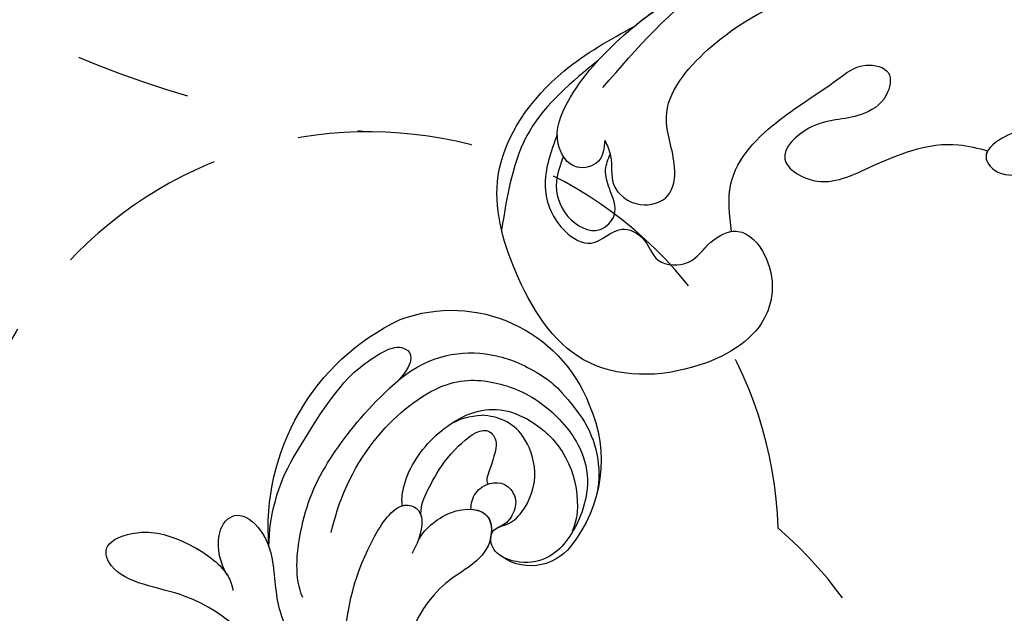
# Model space of a CAD drawing. Units: millimetres. Extents: x 1802 to 7937, y 524 to 4724.
# Drawn here: x 2317 to 2388, y 2914 to 2957 of the extents above; entities that cross this region are included whole.
import ezdxf

# ---------------------------------------------------------------- set-up
doc = ezdxf.new("R2010")
doc.units = ezdxf.units.MM
doc.linetypes.add('ACAD_ISO03W100', pattern=[30, 12, -18])
doc.linetypes.add('HIDDEN', pattern=[9.525, 6.35, -3.175])
doc.layers.add('A-04.尺寸標註', color=4, linetype='Continuous')
doc.layers.add('H-08.木作(細線)', color=8, linetype='Continuous')
doc.layers.add('logo', color=8, linetype='Continuous', plot=False)
doc.styles.get("Standard").update_dxf_attribs({"font": 'arial.ttf'})
doc.styles.add('新細明體', font='txt')
doc.dimstyles.new('10', dxfattribs={"dimtxt": 25, "dimasz": 7.5, "dimexe": 5, "dimexo": 5, "dimgap": 3, "dimtad": 2, "dimdec": 0, "dimtxsty": '新細明體', "dimblk": 'ARCHTICK', "dimcen": 5, "dimclrd": 8, "dimclre": 8, "dimclrt": 4, "dimadec": 0, "dimazin": 0, "dimtfac": 1, "dimtdec": 0, "dimtix": 1, "dimtmove": 2, "dimatfit": 3, "dimldrblk": 'OPEN90', "dimfxl": 1.25, "dimlwd": 9, "dimlwe": 9, "dimarcsym": 0})

# ---------------------------------------------------------------- blocks, each defined once
blk = doc.blocks.new('logo')
at = {"layer": 'logo'}
h = blk.add_hatch(color=256, dxfattribs=at)
edge = h.paths.add_edge_path()
edge.add_ellipse((0, 1), major_axis=(0.323, 0.566), ratio=0.659111, start_angle=263.8576, end_angle=429.825)
edge.add_arc((0, 1), 0.399, 258.9967, 261.058)
edge.add_ellipse((0, 1), major_axis=(0.314, 0.551), ratio=0.659838, start_angle=263.243, end_angle=428.5195, ccw=False)
edge.add_arc((0, 0), 0.0433, 263.9962, 282.4455)
edge = h.paths.add_edge_path()
edge.add_ellipse((0, 1), major_axis=(0.314, 0.551), ratio=0.659838, start_angle=70.2744, end_angle=262.8394, ccw=False)
edge.add_arc((0, 1), 0.237, 245.2323, 248.2557, ccw=False)
edge.add_ellipse((0, 1), major_axis=(0.323, 0.566), ratio=0.659111, start_angle=71.1999, end_angle=263.5875)
edge.add_arc((0, 0), 0.0389, 266.4658, 288.3928, ccw=False)
edge = h.paths.add_edge_path(flags=17)
edge.add_line((0, 1), (0, 1))
edge.add_arc((0, 1), 0.399, 261.058, 296.4699, ccw=False)
edge.add_ellipse((0, 1), major_axis=(0.314, 0.551), ratio=0.659838, start_angle=68.5195, end_angle=70.2744)
edge.add_arc((0, 1), 0.237, 248.2557, 287.7329)
edge.add_arc((0, 1), 0.155, 119.2735, 139.7006)
edge.add_arc((0, 1), 0.526, 137.2638, 146.3296)
edge.add_arc((1, 0), 0.794, 150.4954, 153.1332)
edge.add_arc((0, 0), 0.799, 100.8186, 103.2077, ccw=False)
edge.add_arc((0, 1), 0.325, 138.9231, 148.8948, ccw=False)
edge.add_arc((1, 0), 0.758, 124.4657, 138.4002, ccw=False)
edge = h.paths.add_edge_path()
edge.add_arc((0, 1), 0.237, 233.3596, 245.2323)
edge.add_ellipse((0, 1), major_axis=(0.323, 0.566), ratio=0.659111, start_angle=69.825, end_angle=71.1999, ccw=False)
edge.add_arc((0, 1), 0.399, 251.1923, 258.9967, ccw=False)
h.paths.add_polyline_path([(0, 1, -0.021859), (0, 1, -0.004955), (0, 1, 0.012967), (0, 1, 0.223317), (0, 1, 0.425243), (0, 1, 0.393247), (0, 1, -0.084558), (0, 1, 0.019194), (0, 1, 0.004726), (0, 1, 0.021148), (0, 1, -0.080721), (0, 1, -0.104113), (0, 1, -0.094873), (0, 1, -0.207877), (0, 1, -0.223034), (0, 1, -0.16869)], flags=17)
h.paths.add_polyline_path([(0, 1, 0.088592), (0, 1, 0.140724), (0, 1, -0.012272), (0, 1, -0.041532), (0, 1, 0.005558), (0, 1, -0.187874)], flags=17)
h.paths.add_polyline_path([(0, 1, 0.011592), (0, 1, 0.056884), (0, 1, -0.271208), (0, 1, -0.679677), (0, 1, -0.290071), (0, 1, -0.103922), (0, 1, 0.053349), (0, 1, -0.004508), (0, 1, 0.220604), (0, 1, -0.015501), (0, 1, 0.008768), (0, 1, 0.029539), (0, 1, 1.009367)], flags=17)
h.paths.add_polyline_path([(0, 1, -0.008928), (0, 1, -0.347678), (0, 1, 0.00727), (0, 1, -0.035606), (0, 1, 0.01139), (0, 1, 0.012101), (0, 1, 0.461639)], flags=17)
h.paths.add_polyline_path([(0, 1, 0.433181), (0, 1, 0.04486), (0, 1, -0.026783), (0, 1, -0.142026), (0, 1, -0.307429), (0, 1, -0.953401), (0, 1, 0.069613), (0, 1, 0.042891), (0, 1, -0.067719), (0, 1, 0.893379)], flags=17)
h.paths.add_polyline_path([(0, 1, -0.009243), (0, 1, -0.026651), (0, 1, 0.013684), (0, 1, 0.174326), (0, 1, 0.391287), (0, 1, 0.210555), (0, 1), (0, 1, 0.001326), (0, 1, -0.005065), (0, 1, -0.027528), (0, 1, -0.195292), (0, 1, -0.659298)], flags=17)
h.paths.add_polyline_path([(0, 1, 0.023127), (0, 1, 0.184672), (0, 1, 0.098355), (0, 1, -0.009788), (0, 1, -0.240413)], flags=17)
h.paths.add_polyline_path([(0, 1, -0.002039), (0, 1, 0.07599), (0, 1, 0.108431), (0, 1, -0.004552), (0, 1, -0.028332), (0, 1, -0.123708)], flags=17)
h.paths.add_polyline_path([(0, 1, -0.55173), (0, 1, -0.18979), (0, 1, -0.013881), (0, 1, 0.011039), (0, 1, 0.022162), (0, 1, -0.010966), (0, 1, -0.001761), (0, 1, 0.034744), (0, 1, 0.086103), (0, 1, 0.506659), (0, 1, 0.355205), (0, 1, 0.093422), (0, 1, 0.017263), (0, 1, -0.31391)], flags=17)
h.paths.add_polyline_path([(0, 1, -0.009702), (0, 1, -0.004936), (0, 1, -0.035369), (0, 1, -0.002587), (0, 1, 0.014405), (0, 1, -0.020509)], flags=17)
h.paths.add_polyline_path([(0, 1, -0.007857), (0, 1, 0.009702), (0, 1, 0.020509), (0, 1, 0.000681), (0, 1, -0.002588), (0, 0, -0.013713), (0, 1, -0.01198)], flags=17)
h.paths.add_polyline_path([(0, 0, -0.036579), (0, 1, 0.01198), (0, 1, 0.013411), (0, 0, 0.001089), (0, 0, 0.015933), (0, 0, -0.190203), (0, 0, -0.266161), (0, 0, -0.207317), (0, 0, -0.064593), (0, 0, -0.001017), (0, 1, -0.000681), (0, 1, 0.152538), (0, 0, 0.230241), (0, 0, 0.234095), (0, 0, 0.172717), (0, 0, 0.028132), (0, 0, -0.014352), (0, 0, 0.062016), (0, 0, 0.349487), (0, 0, 0.392407), (0, 1, 0.130108), (0, 1, 0.001865), (0, 1, -0.054721), (0, 1, 0.014593), (0, 1, 0.007857), (0, 1, -0.01108), (0, 1, -0.100678), (0, 1, -0.349203), (0, 1, -0.402437), (0, 0, -0.009974), (0, 0, 0.613372), (0, 0, 0.175713), (0, 0, -0.002484), (0, 0, -0.463644), (0, 0, -0.513768), (0, 0, -0.075052), (0, 0, 0.007944)], flags=17)
h.paths.add_polyline_path([(0, 0, -0.062016), (0, 0, -0.007786), (0, 0, 0.027572), (0, 0, 0.0582), (0, 0, 0.26466), (0, 0, 0.315327), (0, 0, -0.025867), (0, 0, -0.380363), (0, 0, -0.153954), (0, 0, -0.090831)], flags=17)
h.paths.add_polyline_path([(0, 0, 0.336432), (0, 0, 0.025867), (0, 0, 0.026394), (0, 0, -0.025927), (0, 0, -0.173285), (0, 0, -0.685315), (0, 0, -0.491027), (0, 0, -0.040547), (0, 0, 0.025927), (0, 0, 0.139653), (0, 0, 1.004843)], flags=17)
h.paths.add_polyline_path([(0, 1, 0.143839), (0, 1, 0.069213), (0, 1, -0.088592), (0, 1, 0.404636)], flags=17)
h.paths.add_polyline_path([(0, 1, -0.01627), (0, 1, -0.069213), (0, 1, 0.037626), (0, 1, -0.082213), (0, 1, 0.004306), (0, 1, 0.008989), (0, 1, -0.006474), (0, 1, -0.136946), (0, 1, 0.054668)], flags=17)
for points in [[(0, 1, 0.019194), (0, 1, 0.004726), (0, 1, -0.044587), (0, 1, -0.07623), (0, 1, -0.235864), (0, 1, -0.450297), (0, 1, -0.16869), (0, 1, -0.021859), (0, 1, -0.004955), (0, 1, 0.012967), (0, 1, 0.223317), (0, 1, 0.425243), (0, 1, 0.393247), (0, 1, -0.084558)], [(0, 1, -0.206522), (0, 1, 0.207877), (0, 1, 0.024305), (0, 1, -0.043373)], [(0, 1, -0.011039), (0, 1, -0.017263), (0, 1, 0.004552), (0, 1, 0.002587), (0, 1, 0.035369)]]:
    blk.add_hatch(color=256, dxfattribs=at).paths.add_polyline_path(points)
h = blk.add_hatch(color=256, dxfattribs=at)
h.paths.add_polyline_path([(0, 1, 0.041532), (0, 1, 0.012272), (0, 1, 0.004508), (0, 1, -0.053349), (0, 1, -0.056884), (0, 1, 0.008928)])
h.paths.add_polyline_path([(0, 1, -0.008989), (0, 1, 0.010425), (0, 1, 0.004955), (0, 1, -0.019194)])
h.paths.add_polyline_path([(0, 1, 0.136946), (0, 1, -0.008768), (0, 1, 0.015501)])
h.paths.add_polyline_path([(0, 1, 0.026783), (0, 1, 0.026651), (0, 1, -0.023127), (0, 1, -0.042891)])
h.paths.add_polyline_path([(0, 1, -0.01139), (0, 1, -0.098355), (0, 1, 0.027528), (0, 1, 0.005065), (0, 1, 0.002039)])
h = blk.add_hatch(color=256, dxfattribs=at)
edge = h.paths.add_edge_path()
edge.add_ellipse((0, 1), major_axis=(0.314, 0.551), ratio=0.659838, start_angle=68.5195, end_angle=70.2744, ccw=False)
edge.add_arc((0, 1), 0.399, 258.9967, 261.058, ccw=False)
edge.add_ellipse((0, 1), major_axis=(0.323, 0.566), ratio=0.659111, start_angle=69.825, end_angle=71.1999)
edge.add_arc((0, 1), 0.237, 245.2323, 248.2557)
blk.add_line((0, 1), (0, 1), dxfattribs=at)
blk.add_line((0, 1), (0, 1), dxfattribs=at)
at = {"layer": 'logo', "lineweight": 0}
blk.add_line((0, 1), (0, 1), dxfattribs=at)
blk.add_line((0, 1), (0, 1), dxfattribs=at)
at = {"layer": 'logo'}
for points in [[(0, 1, 0.200172), (0, 1, -0.066965)], [(0, 1, 0.002733), (0, 1)], [(0, 1, 0.060876), (0, 1, 0.137716), (0, 1, -0.393247), (0, 1, 79.578459)], [(0, 1, -0.425243), (0, 1, -0.223317), (0, 1, -0.027703), (0, 1, 0.082213), (0, 1, -0.037626), (0, 1, -0.143839), (0, 1, -0.872775)], [(0, 1, 0.089367), (0, 1, 0.028397)], [(0, 1, 0.039578), (0, 1, 0.021193), (0, 1, 0.700396)], [(0, 1, 0.021148), (0, 1, 0.658186)], [(0, 1, -0.434531), (0, 1, -0.16869), (0, 1, 0.909183)], [(0, 1, -0.056349), (0, 1, 0.070229), (0, 1, 0.769245)], [(0, 1, -0.105013), (0, 1, 0.404636), (0, 1, 1.743742)], [(0, 1, 0.216717), (0, 1, 0.638327)], [(0, 1, -0.329321), (0, 1, -0.679677), (0, 1, 0.415871)], [(0, 1, -0.290071), (0, 1, -0.539799), (0, 1, 0.00727), (0, 1, -1.51475)], [(0, 1, 0.187874), (0, 1, 0.783226)], [(0, 1, -0.026083), (0, 1, -1.009367), (0, 1, 0.624773)], [(0, 1, -0.416943), (0, 1, 0.828532)], [(0, 1, -0.513007), (0, 1, -1.702754)], [(0, 1, -0.015466), (0, 1, 0.608014)], [(0, 1, -0.338614), (0, 1, -0.659298), (0, 1, -0.100316), (0, 1, 0.893379), (0, 1, 0.433181), (0, 1, 0.289299), (0, 1, 0.081086), (0, 1, -0.684784)], [(0, 1, -0.210555), (0, 1, -0.391287), (0, 1, -0.174326), (0, 1, -0.110406), (0, 1, 0.953401), (0, 1)], [(0, 1, 0.307429), (0, 1, 0.446432), (0, 1, 0.145269), (0, 1, -0.214979)], [(0, 1, 0.059536), (0, 1, 0.18979), (0, 1, 0.55173), (0, 1, 0.38162), (0, 0, -0.007944), (0, 0, -0.007944)], [(0, 0, -0.035926), (0, 0, -0.172717), (0, 0, -0.234095), (0, 0, -0.230241), (0, 0, -0.17359), (0, 1)], [(0, 1, 0.111049), (0, 1, 0.147976), (0, 1, 0.393525)], [(0, 1, 0.086103), (0, 1, 0.506659), (0, 1, 0.355205), (0, 1, 0.113269), (0, 1, 0.583131)], [(0, 1, 0.016972), (0, 0, -0.190203), (0, 0, -0.266161), (0, 0, -0.290937), (0, 1, 0.211969)], [(0, 1, -0.035274), (0, 1, -0.003626), (0, 1, 0.389489)], [(0, 1, -0.130108), (0, 1, -0.392407), (0, 0, -0.420619), (0, 0, -0.420619)], [(0, 1, -0.023063), (0, 1, -0.100678), (0, 1, -0.349203), (0, 1, -0.402437), (0, 0, -0.247136)], [(0, 0, -0.175713), (0, 0, -0.613372), (0, 0)], [(0, 1, 0.241802), (0, 1, 0.575938)], [(0, 0, 0.009974), (0, 0, 0.009974)], [(0, 0, 0.090831), (0, 0, 0.169704), (0, 0)], [(0, 0, 0.513768), (0, 0, 0.463644), (0, 0, 0.463644)], [(0, 0, -0.075052), (0, 0)], [(0, 0, -0.166662), (0, 0, -0.70739)]]:
    blk.add_lwpolyline(points, format="xyb", dxfattribs=at)
at = {"layer": 'logo', "lineweight": 0}
for centre, radius, start, end in [((0, 1), 0.0345, 330.444, 85.9913), ((0, 1), 0.227, 292.2367, 335.222), ((0, 1), 0.581, 283.4362, 286.6173), ((0, 1), 0.187, 179.5483, 182.0782), ((0, 1), 0.256, 281.5539, 286.6322), ((0, 0), 0.406, 108.6958, 111.2089), ((3, -4), 5.41, 114.0704, 114.474), ((0, 1), 0.256, 299.1609, 307.1205), ((0, 1), 0.262, 310.2009, 329.8856), ((0, 1), 0.0613, 327.2799, 74.7579), ((0, 1), 0.137, 82.2276, 160.4489), ((0, 1), 0.581, 279.4802, 283.4362), ((0, 1), 0.187, 109.838, 179.5483), ((0, 1), 0.136, 244.3758, 335.626), ((0, 1), 0.0627, 337.3085, 63.01), ((0, 0), 0.103, 81.5328, 111.1847), ((3, -4), 5.41, 113.6429, 114.0704), ((0, 1), 0.256, 286.6322, 299.1609), ((0, 0), 0.406, 111.2089, 114.5532), ((0, 1), 0.187, 183.2094, 185.01), ((0, 0), 0.577, 112.9982, 115.5374), ((0, 0), 0.29, 94.0374, 117.0335), ((0, 1), 0.0267, 8.5098, 85.5073), ((0, 1), 0.111, 267.175, 354.8617), ((0, 0), 0.0251, 327.1994, 93.2945), ((0, 0), 0.0241, 86.756, 126.6195), ((-1, 0), 1.36, 4.2266, 4.7959), ((-1, 0), 1.36, 3.6768, 5.4974), ((0, 1), 0.187, 185.01, 193.3895), ((0, 0), 0.577, 115.5374, 118.2829), ((0, 0), 0.281, 122.374, 125.4474), ((0, 0), 0.273, 124.9761, 186.879), ((0, 0), 0.545, 7.5429, 8.1488), ((1, 1), 0.32, 186.7897, 186.9458), ((0, 0), 0.329, 122.0966, 156.7882), ((0, 2), 0.875, 285.3109, 288.8633), ((0, 0), 0.462, 102.2567, 104.2662), ((0, 1), 0.131, 121.8036, 128.5716), ((0, 1), 0.101, 147.8295, 328.8978), ((-1, 1), 0.874, 336.959, 339.6154), ((0, 1), 0.114, 23.2852, 36.3079), ((0, 1), 0.116, 281.7653, 342.4614), ((0, 1), 0.0664, 143.3048, 280.117), ((0, 1), 0.11, 60.1861, 124.8898), ((0, 1), 0.114, 36.3079, 60.04), ((0, 1), 0.116, 342.4614, 354.6764), ((0, 1), 0.286, 163.3678, 164.401), ((0, 1), 0.131, 40.8505, 90.6121), ((0, 1), 0.13, 31.6961, 41.2089), ((0, 1), 0.131, 38.0381, 40.8505), ((0, 1), 0.286, 163.3678, 164.401), ((0, 1), 0.116, 342.4614, 354.6764), ((0, 1), 0.114, 23.2852, 36.3079), ((-1, 1), 0.874, 339.6154, 341.6615), ((-1, 1), 0.874, 339.6154, 341.6615), ((0, 1), 0.114, 306.5995, 23.2852), ((2, -3), 4.02, 115.8994, 117.5656), ((0, 1), 0.0383, 297.535, 305.6919), ((0, 1), 0.211, 240.9381, 243.5484), ((-1, 2), 1.97, 292.2914, 295.0645), ((0, 1), 0.13, 292.5765, 31.6961), ((-1, 2), 1.97, 291.8241, 292.2914), ((0, 1), 0.155, 239.2194, 256.6015), ((0, 1), 0.321, 258.87, 283.6239), ((1, 1), 0.32, 182.4453, 183.4886), ((0, 1), 0.581, 272.9888, 279.4802), ((0, 1), 0.211, 243.5484, 271.7569), ((0, 0), 0.406, 114.5532, 116.7766), ((0, 1), 0.187, 182.0782, 183.2094), ((0, 1), 0.256, 273.4512, 281.5539), ((0, 1), 0.321, 283.6239, 284.2167), ((1, 1), 0.32, 183.4886, 186.7897), ((0, 0), 0.329, 117.3968, 122.0966), ((0, 1), 0.0622, 70.679, 164.3644), ((0, 1), 0.064, 167.0919, 177.3661), ((0, 0), 0.117, 96.281, 102.4178), ((0, 1), 0.0419, 133.7672, 166.1009), ((0, 1), 0.0367, 83.4964, 151.8522), ((0, 1), 0.0217, 251.3968, 65.9306), ((0, 0), 0.117, 80.3525, 96.281), ((0, 1), 0.0419, 166.1009, 175.9249), ((0, 0), 0.123, 80.8228, 96.3193), ((0, 1), 0.0353, 243.9263, 51.0341), ((0, 0), 0.123, 96.3193, 101.6186), ((0, 1), 0.064, 183.4727, 225.325), ((0, 1), 0.0383, 275.0659, 297.535), ((0, 1), 0.211, 238.695, 240.9381), ((0, 1), 0.0419, 175.9249, 229.9973), ((0, 0), 0.117, 96.281, 102.4178), ((0, 1), 0.064, 177.3661, 183.4727), ((0, 0), 0.123, 96.3193, 101.6186), ((0, 1), 0.0419, 166.1009, 175.9249), ((0, 1), 0.064, 177.3661, 183.4727), ((0, 0), 0.117, 102.4178, 105.5537), ((0, 1), 0.0386, 98.6046, 138.1597), ((0, 1), 0.027, 151.6425, 237.1215), ((0, 1), 0.0459, 234.5859, 282.1467), ((-1, 2), 1.97, 291.5203, 291.8241), ((0, 1), 0.155, 238.0585, 239.2194), ((0, 1), 0.064, 225.325, 231.6324), ((0, 1), 0.0383, 230.8646, 275.0659), ((0, 1), 0.0177, 105.7526, 239.3398), ((0, 0), 0.123, 101.6186, 103.7368), ((0, 1), 0.226, 95.6485, 115.8995), ((0, 1), 0.286, 131.3266, 163.3678), ((0, 1), 0.131, 38.0381, 40.8505), ((0, 1), 0.13, 31.6961, 41.2089), ((-1, 1), 0.874, 341.6615, 342.9354), ((0, 1), 0.291, 117.4328, 159.9943), ((0, 1), 0.101, 81.2439, 113.9848), ((0, 1), 0.286, 115.4894, 131.3266), ((0, 1), 0.226, 95.6485, 115.8995), ((0, 1), 0.0392, 258.5502, 346.6702), ((0, 1), 0.226, 115.8995, 119.6279), ((0, 1), 0.286, 115.4894, 131.3266), ((1, 0), 0.935, 112.6486, 121.2678), ((0, 1), 0.618, 283.2744, 302.0739), ((0, 0), 0.799, 99.8317, 100.8186), ((0, 1), 0.325, 148.8948, 150.9548), ((0, 0), 0.462, 104.2662, 105.7498), ((0, 1), 0.131, 90.6121, 121.8036), ((0, 2), 0.875, 288.8633, 301.3798), ((0, 0), 0.799, 100.8186, 103.2077), ((1, 0), 0.794, 153.1332, 154.2687), ((0, 0), 0.462, 105.7498, 110.1482), ((0, 1), 0.325, 148.8948, 150.9548), ((0, 0), 0.462, 105.7498, 110.1482), ((1, 0), 0.794, 154.2687, 155.3518), ((-1, 1), 0.5, 339.9296, 350.1414), ((0, 1), 0.225, 324.2142, 341.6511), ((0, 1), 0.111, 272.2715, 325.3573), ((0, 1), 0.0336, 149.7688, 246.7364), ((0, 1), 0.292, 119.8523, 158.1526), ((0, 0), 0.462, 110.1482, 115.1572), ((1, 0), 0.794, 153.1332, 154.2687), ((0, 0), 0.799, 103.2077, 106.1792), ((0, 1), 0.28, 114.7362, 165.0904), ((0, 1), 0.0374, 171.8348, 263.9838), ((0, 1), 0.146, 267.5844, 353.4527), ((0, 1), 0.325, 150.9548, 170.2881), ((1, 0), 0.758, 124.4657, 138.4002), ((0, 1), 0.399, 251.1923, 296.4699), ((0, 1), 0.155, 119.2735, 139.7006), ((0, 1), 0.526, 137.2638, 146.3296), ((1, 0), 0.794, 150.4954, 153.1332), ((0, 0), 0.799, 100.8186, 103.2077), ((0, 1), 0.325, 138.9231, 148.8948), ((0, 0), 0.113, 165.2767, 167.5624), ((0, 0), 0.0148, 48.9877, 148.4858), ((0, 0), 0.016, 301.3037, 50.0743), ((0, 1), 0.0724, 235.2903, 252.4587), ((0, 0), 0.166, 155.203, 207.0666), ((1, 0), 0.32, 175.9493, 185.5558), ((0, 1), 0.136, 244.3758, 258.5706), ((1, 0), 0.32, 175.9493, 185.5558), ((0, 0), 0.038, 179.2922, 192.6156), ((0, 0), 0.142, 192.9154, 252.2115), ((0, 0), 0.106, 252.0283, 322.0343), ((0, 0), 0.104, 219.3152, 312.3495), ((0, 0), 0.143, 189.1555, 227.6818), ((0, 0), 0.0389, 177.6916, 252.0699), ((0, 0), 0.0248, 345.864, 166.4176), ((0, 0), 0.0433, 213.0653, 252.3889), ((0, 0), 0.0192, 85.2505, 222.9442), ((0, 0), 0.0263, 331.2506, 75.8597), ((0, 0), 0.0917, 317.7365, 327.0242), ((0, 0), 0.0433, 252.3889, 295.424), ((0, 0), 0.0389, 252.0699, 306.6919)]:
    blk.add_arc(centre, radius, start, end, dxfattribs=at)
at = {"layer": 'logo'}
for major_axis, ratio in [((0.314, 0.551), 0.659838), ((0.323, 0.566), 0.659111)]:
    blk.add_ellipse((0, 1), major_axis=major_axis, ratio=ratio, dxfattribs=at)
at = {"layer": 'logo', "insert": (0, 0), "char_height": 0.0564, "width": 0.764, "attachment_point": 1}
blk.add_mtext('{\\fVerdana|b0|i1|c0|p34;GOODWARE}', dxfattribs=at)
blk = doc.blocks.new('SE-21118L-d')
at = {"layer": 'H-08.木作(細線)'}
for centre, radius, start, end in [((-8.506, 108.995), 10.698, 44.20857, 133.53408), ((-9.464, 109.244), 9.871, 130.50203, 193.57275), ((-13.822, 105.873), 16.749, 329.93884, 39.17616), ((-11.91, 109.29), 7.479, 121.64746, 165.03797), ((-11.19, 108.616), 4.581, 32.01995, 63.98502), ((-15.484, 107.701), 3.658, 192.21569, 284.06701), ((-15.965, 103.943), 2.964, 41.92053, 43.54975), ((-15.141, 106.758), 2.662, 258.16887, 281.83113), ((-11.346, 103.037), 13.241, 335.19993, 4.52236), ((4.03, 94.225), 4.678, 128.58318, 135.84329)]:
    blk.add_arc(centre, radius, start, end, dxfattribs=at)
for points, knots in [([(-3.125, 95.225), (-1.942, 96.229), (-0.459, 100.448), (-0.286, 104.525), (-1.426, 109.578), (-3.691, 115.072), (-7.16, 117.206), (-10.937, 117.398), (-13.407, 116.954), (-15.834, 115.656)], [0, 0, 0, 0, 4.404073, 10.862644, 16.403015, 18.008363, 24.489719, 27.777365, 29.18462, 29.18462, 29.18462, 29.18462]), ([(-2.964, 100.356), (-2.445, 102.537), (-2.242, 107.353), (-5.245, 113.777), (-8.757, 115.458), (-12.636, 115.689), (-17.574, 113.607), (-19.181, 109.71), (-18.38, 105.295), (-16.408, 104.29), (-15.687, 104.153)], [0, 0, 0, 0, 5.320255, 9.783783, 13.786981, 17.525907, 20.746831, 25.522569, 28.456874, 30.252473, 30.252473, 30.252473, 30.252473]), ([(1.854, 104.081), (1.292, 110.138), (0.071, 112.635), (-1.625, 115.367), (-3.155, 114.249), (-2.653, 112.494)], [13.617331, 13.617331, 13.617331, 13.617331, 15.621561, 17.67709, 18.838702, 18.838702, 18.838702, 18.838702]), ([(-6.794, 104.34), (-6.567, 104.618), (-5.965, 106.307), (-6.304, 109.598), (-8.804, 113.663), (-12.025, 114.174), (-16.91, 112.683), (-18.688, 109.625), (-18.701, 107.945)], [0, 0, 0, 0, 1.244548, 4.628901, 7.652905, 10.961856, 11.70069, 16.438482, 16.438482, 16.438482, 16.438482]), ([(-13.817, 105.985), (-13.928, 106.102), (-14.369, 106.514), (-15.022, 107.681), (-14.862, 110.632), (-12.057, 113.35), (-10.225, 113.147), (-9.181, 112.733)], [33.977962, 33.977962, 33.977962, 33.977962, 34.542721, 35.969786, 38.081029, 39.793565, 42.520888, 42.520888, 42.520888, 42.520888]), ([(-8.358, 104.209), (-8.191, 104.453), (-7.891, 105.235), (-7.996, 107.186), (-8.158, 109.064), (-9.39, 111.961), (-10.473, 111.937), (-11.235, 111.129), (-11.372, 108.901), (-11.544, 108.459), (-11.715, 108.421)], [0, 0, 0, 0, 0.847589, 2.486151, 4.705841, 6.276766, 7.101252, 7.411184, 8.127033, 8.584304, 8.584304, 8.584304, 8.584304]), ([(-11.382, 106.238), (-11.199, 106.618), (-10.959, 107.896), (-12.43, 109.263), (-14.056, 108.458), (-14.361, 107.333), (-14.19, 106.373), (-13.66, 105.802)], [0, 0, 0, 0, 1.057342, 3.182643, 4.166879, 5.548815, 6.996249, 6.996249, 6.996249, 6.996249]), ([(-11.382, 106.238), (-11.199, 106.618), (-10.959, 107.896), (-12.43, 109.263), (-14.056, 108.458), (-14.36, 107.339), (-14.192, 106.387), (-13.823, 105.991)], [0, 0, 0, 0, 1.057342, 3.182643, 4.166879, 5.548815, 6.974525, 6.974525, 6.974525, 6.974525]), ([(-8.907, 102.458), (-8.909, 103.412), (-9.915, 105.795), (-12.788, 106.968), (-14.262, 103.639), (-10.373, 99.596), (-11.64, 91.987), (-13.548, 88.853), (-14.28, 87.864)], [0, 0, 0, 0, 2.569806, 5.329661, 7.122378, 11.442212, 20.374603, 24.393665, 24.393665, 24.393665, 24.393665]), ([(-8.907, 102.458), (-8.909, 103.412), (-9.915, 105.795), (-12.788, 106.968), (-14.262, 103.639), (-10.373, 99.596), (-11.561, 92.463), (-13.236, 89.395), (-13.719, 88.664)], [0, 0, 0, 0, 2.569806, 5.329661, 7.122378, 11.442212, 20.374603, 23.311941, 23.311941, 23.311941, 23.311941]), ([(-11.382, 106.238), (-11.891, 106.445), (-12.832, 106.485), (-13.367, 105.602), (-13.508, 105.157)], [3.837182, 3.837182, 3.837182, 3.837182, 5.329661, 6.62774, 6.62774, 6.62774, 6.62774]), ([(-14.595, 104.153), (-14.37, 104.205), (-13.754, 104.476), (-13.333, 105.347), (-13.629, 105.777), (-13.76, 105.923)], [31.208937, 31.208937, 31.208937, 31.208937, 31.859857, 33.178064, 33.878546, 33.878546, 33.878546, 33.878546]), ([(-13.545, 105.027), (-13.579, 104.899), (-13.894, 103.257), (-10.373, 99.596), (-11.561, 92.463), (-13.236, 89.395), (-13.719, 88.664)], [6.753746, 6.753746, 6.753746, 6.753746, 7.122378, 11.442212, 20.374603, 23.311941, 23.311941, 23.311941, 23.311941]), ([(-9.704, 89.698), (-8.862, 90.451), (-6.568, 94.293), (-5.516, 99.795), (-6.297, 104.57), (-8.405, 104.716), (-8.974, 103.008), (-8.908, 101.751), (-8.902, 101.502)], [0, 0, 0, 0, 4.159569, 11.894601, 15.37017, 16.625193, 19.076141, 19.836048, 19.836048, 19.836048, 19.836048]), ([(-6.794, 104.34), (-6.865, 104.401), (-7.212, 104.633), (-8.405, 104.716), (-8.974, 103.008), (-8.908, 101.751), (-8.902, 101.502)], [15.011363, 15.011363, 15.011363, 15.011363, 15.37017, 16.625193, 19.076141, 19.836048, 19.836048, 19.836048, 19.836048]), ([(2.525, 94.346), (3.56, 94.987), (4.903, 97.167), (3.662, 99.063), (1.977, 98.507), (1.237, 97.98), (1.113, 97.881)], [0, 0, 0, 0, 2.900415, 4.65921, 6.74875, 7.197494, 7.197494, 7.197494, 7.197494]), ([(2.525, 94.346), (3.56, 94.987), (4.903, 97.167), (3.662, 99.063), (1.977, 98.507), (1.237, 97.98), (1.113, 97.881)], [0, 0, 0, 0, 2.900415, 4.65921, 6.74875, 7.197494, 7.197494, 7.197494, 7.197494]), ([(2.525, 94.346), (3.56, 94.987), (4.903, 97.167), (3.662, 99.063), (2.03, 98.525), (1.316, 98.036), (1.227, 97.969)], [0, 0, 0, 0, 2.900415, 4.65921, 6.74875, 7.062117, 7.062117, 7.062117, 7.062117]), ([(0.674, 97.483), (-0.182, 96.606), (-1.175, 94.401), (-3.012, 92.485), (-5.145, 91.458)], [7.763177, 7.763177, 7.763177, 7.763177, 11.298241, 14.485012, 14.485012, 14.485012, 14.485012]), ([(-7.533, 87.221), (-6.005, 88.175), (-2.983, 90.034), (3.147, 92.811), (9.323, 90.409), (11.235, 91.931), (11.353, 93.02), (9.225, 95.001), (5.771, 95.298), (3.062, 94.844), (1.974, 93.954), (1.668, 93.507)], [0, 0, 0, 0, 3.259327, 11.551028, 16.691507, 17.717079, 18.773472, 21.079064, 24.30069, 27.72452, 28.847574, 28.847574, 28.847574, 28.847574]), ([(-7.533, 87.221), (-6.005, 88.175), (-2.983, 90.034), (3.147, 92.811), (9.323, 90.409), (11.235, 91.931), (11.353, 93.02), (9.225, 95.001), (5.771, 95.298), (3.446, 94.909), (2.531, 94.349), (2.525, 94.346)], [0, 0, 0, 0, 3.259327, 11.551028, 16.691507, 17.717079, 18.773472, 21.079064, 24.30069, 27.72452, 27.744831, 27.744831, 27.744831, 27.744831]), ([(-7.533, 87.221), (-6.005, 88.175), (-2.983, 90.034), (3.147, 92.811), (9.323, 90.409), (11.235, 91.931), (11.353, 93.02), (9.225, 95.001), (5.771, 95.298), (3.446, 94.909), (2.531, 94.349), (2.525, 94.346)], [0, 0, 0, 0, 3.259327, 11.551028, 16.691507, 17.717079, 18.773472, 21.079064, 24.30069, 27.72452, 27.744831, 27.744831, 27.744831, 27.744831])]:
    blk.add_open_spline(points, degree=3, knots=knots, dxfattribs=at)
at = {"layer": 'H-08.木作(細線)', "xscale": 0.002, "yscale": 0.002, "zscale": 0.002}
blk.add_blockref('logo', (-0.2, 115.608), dxfattribs=at)
blk = doc.blocks.new('SE-21057L-d')
at = {"layer": 'H-08.木作(細線)', "ltscale": 0.2}
for points, knots in [([(152.628, 53.219), (152.298, 53.201), (151.347, 53.148), (149.739, 54.823), (146.553, 53.913), (143.215, 53.138), (140.049, 51.081), (135.488, 49.967), (128.024, 48.668), (116.916, 47.812), (102.631, 43.653), (88.332, 38.675), (77.321, 31.377), (69.767, 26.765), (67.02, 23.277), (66.141, 22.162)], [0, 0, 0, 0, 0.964733, 2.77592, 6.183019, 9.739615, 13.3521, 17.238578, 23.726751, 36.115305, 50.509589, 68.260846, 81.154682, 90.172198, 94.410652, 94.410652, 94.410652, 94.410652]), ([(152.628, 53.219), (152.298, 53.201), (151.347, 53.148), (149.739, 54.823), (146.553, 53.913), (143.215, 53.138), (140.049, 51.081), (135.488, 49.967), (128.024, 48.668), (116.916, 47.812), (102.631, 43.653), (88.332, 38.675), (77.321, 31.377), (69.767, 26.765), (67.02, 23.277), (66.141, 22.162)], [0, 0, 0, 0, 0.964733, 2.77592, 6.183019, 9.739615, 13.3521, 17.238578, 23.726751, 36.115305, 50.509589, 68.260846, 81.154682, 90.172198, 94.410652, 94.410652, 94.410652, 94.410652]), ([(139.406, 51.909), (130.682, 51.571), (110.775, 50.798), (84.044, 40.303), (64.386, 26.543), (58.066, 16.076), (56.166, 12.93)], [0, 0, 0, 0, 26.041511, 59.420117, 84.934605, 95.899965, 95.899965, 95.899965, 95.899965]), ([(121.529, 14.43), (119.886, 17.82), (114.155, 29.65), (91.76, 34.442), (70.443, 27.055), (61.027, 17.739), (56.166, 12.93)], [0, 0, 0, 0, 11.039096, 38.52898, 57.485546, 77.713217, 77.713217, 77.713217, 77.713217]), ([(120.412, 10.781), (120.154, 10.466), (119.458, 9.615), (119.317, 7.531), (116.82, 6.501), (114.559, 7.896), (114.988, 10.837), (117.546, 13.989), (113.284, 23.238), (100.665, 29.832), (84.037, 30.056), (70.635, 23.433), (60.091, 14.544), (55.098, 6.421), (52.481, 2.164)], [0, 0, 0, 0, 1.209526, 3.260553, 5.700918, 7.809771, 9.904215, 13.60648, 19.349267, 36.26304, 54.54194, 66.898636, 80.428347, 95.332828, 95.332828, 95.332828, 95.332828]), ([(120.412, 10.781), (120.154, 10.466), (119.458, 9.615), (119.317, 7.531), (116.82, 6.501), (114.559, 7.896), (114.988, 10.837), (117.546, 13.989), (113.284, 23.238), (100.665, 29.832), (84.037, 30.056), (70.635, 23.433), (60.091, 14.544), (55.098, 6.421), (52.481, 2.164)], [0, 0, 0, 0, 1.209526, 3.260553, 5.700918, 7.809771, 9.904215, 13.60648, 19.349267, 36.26304, 54.54194, 66.898636, 80.428347, 95.332828, 95.332828, 95.332828, 95.332828]), ([(120.412, 10.781), (120.324, 10.213), (120.146, 9.073), (122.119, 7.913), (124.216, 9.864), (123.708, 13.971), (121.654, 17.708), (118.945, 21.451), (116.98, 22.981), (115.907, 23.816)], [0, 0, 0, 0, 1.593834, 3.200593, 5.372416, 8.483886, 14.807223, 18.178021, 22.235983, 22.235983, 22.235983, 22.235983]), ([(120.479, 19.296), (120.016, 19.951), (118.687, 21.652), (116.98, 22.981), (115.907, 23.816)], [15.781048, 15.781048, 15.781048, 15.781048, 18.178021, 22.235983, 22.235983, 22.235983, 22.235983]), ([(120.479, 19.296), (120.016, 19.951), (118.687, 21.652), (116.98, 22.981), (115.907, 23.816)], [15.781048, 15.781048, 15.781048, 15.781048, 18.178021, 22.235983, 22.235983, 22.235983, 22.235983]), ([(109.843, 6.734), (110.291, 7.84), (111.506, 10.838), (108.804, 15.528), (105.788, 18.546), (103.967, 21.08), (101.49, 21.131), (101.339, 18.767), (103.27, 16.744), (106.178, 16.259), (108.368, 12.615), (104.384, 11.236), (100.838, 14.315), (97.128, 17.131), (94.127, 17.142), (93.402, 17.145)], [0, 0, 0, 0, 3.456872, 9.369886, 14.339255, 16.727642, 18.431254, 20.040093, 22.352219, 26.255492, 29.096793, 31.397185, 35.773799, 42.517447, 44.665714, 44.665714, 44.665714, 44.665714]), ([(109.843, 6.734), (110.291, 7.84), (111.506, 10.838), (108.804, 15.528), (105.788, 18.546), (103.967, 21.08), (101.49, 21.131), (101.339, 18.767), (103.27, 16.744), (106.178, 16.259), (108.368, 12.615), (104.384, 11.236), (100.838, 14.315), (97.128, 17.131), (94.127, 17.142), (93.402, 17.145)], [0, 0, 0, 0, 3.456872, 9.369886, 14.339255, 16.727642, 18.431254, 20.040093, 22.352219, 26.255492, 29.096793, 31.397185, 35.773799, 42.517447, 44.665714, 44.665714, 44.665714, 44.665714]), ([(109.843, 6.734), (110.291, 7.84), (111.506, 10.838), (108.804, 15.528), (105.788, 18.546), (103.967, 21.08), (101.49, 21.131), (101.339, 18.767), (103.27, 16.744), (106.178, 16.259), (108.368, 12.615), (104.384, 11.236), (100.838, 14.315), (97.128, 17.131), (94.127, 17.142), (93.402, 17.145)], [0, 0, 0, 0, 3.456872, 9.369886, 14.339255, 16.727642, 18.431254, 20.040093, 22.352219, 26.255492, 29.096793, 31.397185, 35.773799, 42.517447, 44.665714, 44.665714, 44.665714, 44.665714]), ([(89.318, 20.03), (90.483, 19.658), (92.193, 19.111), (93.852, 16.769), (92.213, 15.512), (88.169, 17.016), (82.089, 16.93), (73.683, 16.333), (67.432, 12.791), (63.028, 9.371), (61.31, 7.286), (60.649, 6.484)], [0, 0, 0, 0, 3.781931, 5.552458, 6.660653, 8.856313, 17.638767, 25.126031, 33.706194, 38.682995, 41.791666, 41.791666, 41.791666, 41.791666]), ([(123.863, 10.318), (123.987, 8.966), (124.223, 6.402), (122.171, 3.682), (119.132, 2.788), (118.019, 5.249), (115.657, 4.763), (114.611, 2.9), (111.938, 3.533), (111.325, 5.652), (109.297, 7.449), (106.294, 5.463), (105.073, 0.818), (109.907, -4.293), (118.128, -6.457), (124.368, -0.552), (128.515, 6.737), (125.522, 14.49), (121.929, 17.914), (120.479, 19.296)], [0, 0, 0, 0, 3.939369, 7.46974, 9.522828, 11.953848, 13.656822, 15.558863, 17.746182, 19.925087, 22.032942, 24.658481, 28.855308, 34.977527, 43.430536, 51.512803, 58.565223, 67.499162, 73.545006, 73.545006, 73.545006, 73.545006]), ([(123.863, 10.318), (123.987, 8.966), (124.223, 6.402), (122.171, 3.682), (119.132, 2.788), (118.019, 5.249), (115.657, 4.763), (114.611, 2.9), (111.938, 3.533), (111.325, 5.652), (109.297, 7.449), (106.294, 5.463), (105.073, 0.818), (109.907, -4.293), (118.128, -6.457), (124.368, -0.552), (128.515, 6.737), (125.522, 14.49), (121.929, 17.914), (120.479, 19.296)], [0, 0, 0, 0, 3.939369, 7.46974, 9.522828, 11.953848, 13.656822, 15.558863, 17.746182, 19.925087, 22.032942, 24.658481, 28.855308, 34.977527, 43.430536, 51.512803, 58.565223, 67.499162, 73.545006, 73.545006, 73.545006, 73.545006]), ([(109.843, 6.734), (109.701, 6.797), (108.747, 7.085), (106.294, 5.463), (105.073, 0.818), (109.907, -4.293), (118.128, -6.457), (124.368, -0.552), (128.515, 6.737), (125.522, 14.49), (121.929, 17.914), (120.479, 19.296)], [21.561353, 21.561353, 21.561353, 21.561353, 22.032942, 24.658481, 28.855308, 34.977527, 43.430536, 51.512803, 58.565223, 67.499162, 73.545006, 73.545006, 73.545006, 73.545006]), ([(93.402, 17.145), (93.447, 16.974), (93.456, 16.466), (92.213, 15.512), (88.169, 17.016), (82.089, 16.93), (73.683, 16.333), (67.432, 12.791), (63.028, 9.371), (61.31, 7.286), (60.649, 6.484)], [5.007135, 5.007135, 5.007135, 5.007135, 5.552458, 6.660653, 8.856313, 17.638767, 25.126031, 33.706194, 38.682995, 41.791666, 41.791666, 41.791666, 41.791666]), ([(93.402, 17.145), (93.447, 16.974), (93.456, 16.466), (92.213, 15.512), (88.169, 17.016), (82.089, 16.93), (73.683, 16.333), (67.432, 12.791), (63.028, 9.371), (61.31, 7.286), (60.649, 6.484)], [5.007135, 5.007135, 5.007135, 5.007135, 5.552458, 6.660653, 8.856313, 17.638767, 25.126031, 33.706194, 38.682995, 41.791666, 41.791666, 41.791666, 41.791666]), ([(122.374, 16.245), (123.81, 14.254), (126.761, 10.165), (126.245, 5.138), (125.98, 2.559)], [0, 0, 0, 0, 7.109513, 14.601738, 14.601738, 14.601738, 14.601738]), ([(120.412, 10.781), (120.324, 10.213), (120.146, 9.073), (122.119, 7.913), (123.477, 9.177), (123.809, 10.094), (123.863, 10.318)], [0, 0, 0, 0, 1.593834, 3.200593, 5.372416, 6.056203, 6.056203, 6.056203, 6.056203]), ([(123.017, 8.869), (123.085, 8.24), (123.249, 6.707), (121.928, 4.532), (119.192, 3.809), (117.995, 5.929), (119.134, 7.314), (119.94, 8.629), (119.834, 9.505), (119.785, 9.91)], [0, 0, 0, 0, 1.866373, 4.545193, 7.060387, 8.527188, 10.487231, 11.866679, 13.054679, 13.054679, 13.054679, 13.054679]), ([(102.869, -94.291), (95.794, -96.164), (83.521, -97.4), (63.793, -85.078), (49.189, -63.955), (44.786, -38.429), (50.476, -18.073), (61.351, -6.382), (68.736, -3.792), (71.342, -2.066), (71.3, -1.16), (71.285, -0.824)], [0, 0, 0, 0, 13.619473, 35.69231, 66.079041, 89.315548, 110.812483, 127.830053, 133.610207, 135.236911, 136.196882, 136.196882, 136.196882, 136.196882])]:
    blk.add_open_spline(points, degree=3, knots=knots, dxfattribs=at)
blk = doc.blocks.new('_ArchTick')
at = {"color": 0, "linetype": 'ByBlock', "const_width": 0.15}
blk.add_lwpolyline([(-0.5, -0.5), (0.5, 0.5)], dxfattribs=at)
blk = doc.blocks.new('*D26')
at = {"layer": 'A-04.尺寸標註', "color": 8, "linetype": 'HIDDEN', "lineweight": 9, "transparency": 16777216}
for p, q in [((3176.836, 3936.693), (1998.166, 3936.693)), ((3176.836, 1207.198), (1998.166, 1207.198))]:
    blk.add_line(p, q, dxfattribs=at)
at = {"layer": 'A-04.尺寸標註', "color": 8, "lineweight": 9, "transparency": 16777216}
blk.add_line((2003.166, 3936.693), (2003.166, 1207.198), dxfattribs=at)
at = {"layer": 'DEFPOINTS', "color": 0, "transparency": 16777216}
for p in [(3181.836, 3936.693), (2003.166, 1207.198), (3181.836, 1207.198)]:
    blk.add_point(p, dxfattribs=at)
at = {"layer": 'A-04.尺寸標註', "color": 8, "lineweight": 9, "transparency": 16777216, "xscale": 7.5, "yscale": 7.5, "zscale": 7.5}
for p, rotation in [((2003.166, 3936.693), 90), ((2003.166, 1207.198), 270)]:
    blk.add_blockref('_ArchTick', p, dxfattribs=dict(at, rotation=rotation))
at = {"layer": 'A-04.尺寸標註', "color": 4, "transparency": 16777216, "insert": (1986.085, 2571.946), "char_height": 25, "attachment_point": 5, "rotation": 90, "style": '新細明體'}
blk.add_mtext('2729', dxfattribs=at)
blk = doc.blocks.new('_Open90')
at = {"color": 0, "linetype": 'ByBlock', "lineweight": -2}
for p, q in [((-0.5, 0.5), (0, 0)), ((0, 0), (-1, 0)), ((0, 0), (-0.5, -0.5))]:
    blk.add_line(p, q, dxfattribs=at)

msp = doc.modelspace()

# ---------------------------------------------------------------- linework, layer by layer
at = {"color": 6, "linetype": 'ACAD_ISO03W100', "ltscale": 0.7}
msp.add_lwpolyline([(2342.042, 2948.917, -0.965455), (2353.066, 3099.327, -0.282179), (2639.558, 3545.448, -0.468426), (2825.318, 3641.062)], format="xyb", dxfattribs=at)
at = {"color": 4, "linetype": 'HIDDEN', "ltscale": 2}
msp.add_lwpolyline([(2456.919, 2571.946, 0.471566), (2401.604, 2695.241, -0.561608), (2439.75, 2743.639, 0.838007), (2464.934, 2833.593, 0.204381), (2357.393, 2830.046, 0.126907), (2361.516, 2868.337, 0.581132), (2371.756, 2920.184, 1.0989), (2313.041, 2912.642, 0.526106), (2234.563, 2754.656, 0.026973), (2184.095, 2789.346, 0.264858), (2125.051, 2647.93, 0.159062), (2172.044, 2571.946, 0.159062), (2125.051, 2495.961, 0.264858), (2184.095, 2354.545, 0.026973), (2234.563, 2389.235, 0.526106), (2313.041, 2231.249, 1.0989), (2371.756, 2223.707, 0.581132), (2361.516, 2275.554, 0.126907), (2357.393, 2313.845, 0.204381), (2464.934, 2310.299, 0.838007), (2439.75, 2400.252, -0.561608), (2401.604, 2448.65, 0.471566)], format="xyb", close=True, dxfattribs=at)

# ---------------------------------------------------------------- block references
at = {"xscale": -1}
for name, p, rotation in [('SE-21057L-d', (2472.83, 2907.023), 345.1497016470839), ('SE-21118L-d', (2293.57, 2830.508), 334.5537308416397)]:
    msp.add_blockref(name, p, dxfattribs=dict(at, rotation=rotation))

# ---------------------------------------------------------------- dimensions: what is measured, and where the dimension line sits
at = {"layer": 'A-04.尺寸標註', "color": 8}
dim = msp.add_linear_dim(base=(2003.166, 1207.198), p1=(3181.836, 3936.693), p2=(3181.836, 1207.198), angle=90, dimstyle='10', dxfattribs=at)
dim.commit()
dim.dimension.update_dxf_attribs({"geometry": '*D26', "text_midpoint": (1986.085, 2571.946)})

doc.saveas('drawing.dxf')
